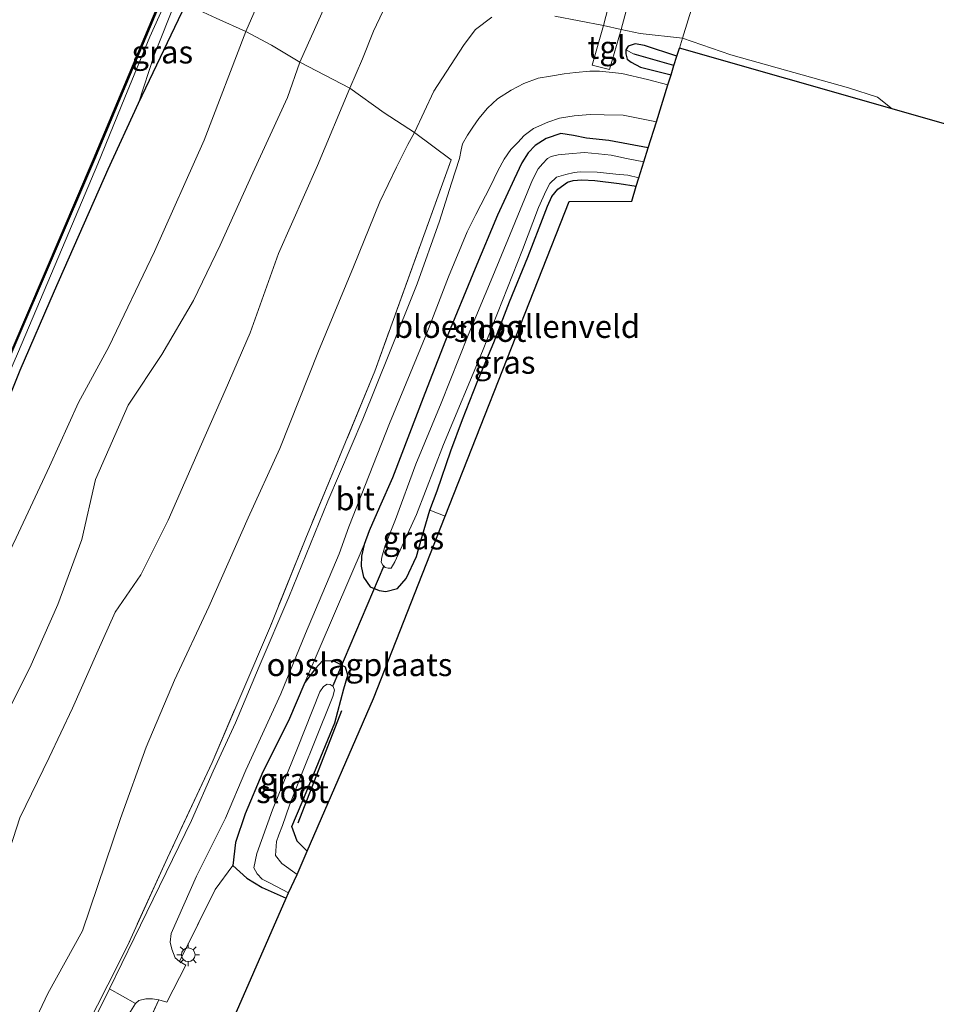
# Model space of a CAD drawing. Units: metres. Extents: x 113470 to 120003, y 543748 to 548057.
# Drawn here: x 115161 to 115262, y 547325 to 547433 of the extents above; entities that cross this region are included whole.
import ezdxf
from ezdxf.enums import TextEntityAlignment as Align

# ---------------------------------------------------------------- set-up
doc = ezdxf.new("R2010")
doc.units = ezdxf.units.M
doc.linetypes.add('IE-TERREINAFSCHEIDING', pattern=[10, 8, -2])
doc.layers.get('0').update_dxf_attribs({"lineweight": 25})
for name, color, linetype, lineweight in [('B-ME-GR-BOMENRIJ-L-B1', 10, 'Continuous', 25), ('B-ME-GW-INSTEEKWATERGANG-L-B1', 10, 'Continuous', 25), ('B-ME-GW-KRUINLIJN-L-B1', 93, 'Continuous', 18), ('B-ME-GW-TEENLIJN-L-B1', 93, 'Continuous', 18), ('B-ME-GW-WATERGANG-GREPPEL-L-B1', 10, 'Continuous', 25), ('B-ME-IE-GRASLAND-GV-B6', 93, 'Continuous', 18), ('B-ME-IE-GRONDWERKLIJN-GROND_INGERICHT-GV-B6', 253, 'Continuous', 18), ('B-ME-IE-HULPGEOMETRIE-L-B1', 53, 'Continuous', 18), ('B-ME-IE-MEUBILAIR_WEGMEUBILAIR-LICHTMAST-S-B1', 8, 'Continuous', 18), ('B-ME-IE-TERREINAFSCHEIDING-DOORGANG-L-B1', 8, 'IE-TERREINAFSCHEIDING-KUNSTMATIG-OPEN', 18), ('B-ME-IE-TERREINAFSCHEIDING-RASTERHEKWERK-L-B1', 8, 'IE-TERREINAFSCHEIDING', 18), ('B-ME-KG-KADASTRAAL-OPNAMEDTMGRENS-L-B1', 10, 'Continuous', 25), ('B-ME-KW-DUIKER-L-B1', 10, 'Continuous', 25), ('B-ME-OB-BEKLEDING-GV-B6', 253, 'Continuous', 18), ('B-ME-OB-BESCHOEIING-GV-B6', 10, 'Continuous', 25), ('B-ME-OB-WATERLIJN-L-B1', 133, 'OB-WATERLIJN', 18), ('B-ME-OG-BEBOUWING-GV-B6', 173, 'Continuous', 18), ('B-ME-OG-WATER-GV-B6', 153, 'Continuous', 18), ('B-ME-VH-VERH_SOORT-BITUMEN-GV-B6', 8, 'IE-TERREINAFSCHEIDING-NATUURLIJK-HOUTWAL', 18), ('B-ME-VH-VERH_SOORT-HALF_VERHARDING-GV-B6', 8, 'IE-TERREINAFSCHEIDING-NATUURLIJK-HOUTWAL', 18), ('B-ME-VH-VERH_SOORT-KLINKERS-GV-B6', 8, 'IE-TERREINAFSCHEIDING-NATUURLIJK-HOUTWAL', 18), ('B-ME-VH-VERH_SOORT-TEGELS-GV-B6', 8, 'Continuous', 18)]:
    doc.layers.add(name, color=color, linetype=linetype, lineweight=lineweight)
doc.styles.add('NLCS-ISO', font='NLCS-ISO.TTF')
doc.linetypes.add('IE-TERREINAFSCHEIDING-KUNSTMATIG-OPEN', pattern='A,7,-1.5,[67,NLCS.SHX,S=0.75,R=0,X=0,Y=0],-1.5', length=10)
doc.linetypes.add('IE-TERREINAFSCHEIDING-NATUURLIJK-HOUTWAL', pattern='A,7,-1.5,[67,NLCS.SHX,S=0.75,R=45,X=0,Y=0],-1.5,7,-1.5,[70,NLCS.SHX,S=0.75,R=0,X=0,Y=0],-1.5', length=20)
doc.linetypes.add('OB-WATERLIJN', pattern='A,10,[32,NLCS.SHX,S=2,R=0,X=0,Y=0],-12', length=22)

# ---------------------------------------------------------------- blocks, each defined once
blk = doc.blocks.new('lantaarnpaal')
for p, q in [((0, 0.75), (0, 1.25)), ((-0.75, 0), (-1.25, 0)), ((-0.88, 0.88), (-0.53, 0.53)), ((0.53, 0.53), (0.88, 0.88)), ((0.75, 0), (1.25, 0)), ((-0.53, -0.53), (-0.88, -0.88)), ((0, -0.75), (0, -1.25)), ((0.53, -0.53), (0.88, -0.88))]:
    blk.add_line(p, q)
blk.add_circle((0, 0), 0.75)

msp = doc.modelspace()

# ---------------------------------------------------------------- linework, layer by layer
at = {"layer": 'B-ME-GR-BOMENRIJ-L-B1'}
msp.add_line((115196.413, 547357.283, 1.159), (115191.62, 547344.939, 1.159), dxfattribs=at)
at = {"layer": 'B-ME-GW-INSTEEKWATERGANG-L-B1'}
for points in [[(115086.814, 547230.383, 0.088), (115092.191, 547242.482, 0.124), (115097.383, 547254.459, 0.088), (115102.903, 547267.146, 0.139), (115107.108, 547276.997, 0.139), (115113.329, 547291.231, 0.091), (115118.129, 547301.741, 0.112), (115122.883, 547313.101, 0.109), (115127.524, 547323.89, 0.04), (115132.102, 547334.548, 0.112), (115133.996, 547339.452, 0.163), (115134.632, 547340.772, 0.355), (115138.35, 547346.704, 0.469), (115142.329, 547353.206, 0.499), (115145.45, 547358.419, 0.532), (115147.929, 547363.807, 0.514), (115152.681, 547374.832, 0.496), (115157.091, 547384.665, 0.535), (115161.153, 547394.673, 0.499), (115164.931, 547403.398, 0.445), (115170.81, 547416.738, 0.517), (115174.162, 547423.993, 0.58), (115179.343, 547434.844, 0.724)], [(115233.234, 547429.133, 1.051), (115229.706, 547430.323, 1.132), (115228.669, 547430.52, 1.075), (115227.909, 547430.252, 1.069), (115227.65, 547429.858, 1.069), (115227.638, 547429.393, 1.069), (115227.788, 547428.84, 1.069), (115228.228, 547428.488, 1.069), (115229.244, 547427.959, 1.069), (115232.607, 547427.117, 1.021)], [(115230.089, 547419.094, 0.694), (115225.78, 547419.905, 0.592), (115223.333, 547420.163, 0.628), (115221.912, 547420.443, 0.664), (115220.489, 547420.68, 0.676), (115218.884, 547420.126, 0.691), (115217.706, 547419.331, 0.694), (115216.938, 547418.556, 0.751), (115216.208, 547417.424, 0.76), (115215.384, 547415.637, 0.748), (115213.564, 547411.682, 0.784), (115211.12, 547405.843, 0.799), (115207.837, 547397.955, 0.808), (115205.583, 547392.114, 0.778), (115202.035, 547382.866, 0.775), (115200.606, 547379.64, 0.832), (115199.461, 547377.045, 0.91), (115198.93, 547375.556, 0.958), (115198.629, 547374.251, 0.991), (115198.594, 547373.151, 1.012), (115198.845, 547371.969, 1.042), (115199.56, 547370.891, 1.069), (115200.546, 547370.479, 1.096), (115201.294, 547370.402, 1.039), (115202.564, 547370.699, 0.958), (115203.515, 547371.798, 0.853), (115204.644, 547374.241, 0.742), (115205.247, 547376.306, 0.61), (115206.139, 547379.32, 0.538), (115206.919, 547381.451, 0.388), (115208.439, 547385.827, 0.301), (115209.705, 547389.281, 0.202), (115211.313, 547393.38, 0.226), (115213.163, 547397.732, 0.214), (115214.868, 547402.176, 0.208), (115216.875, 547407.103, 0.229), (115218.13, 547410.315, 0.274), (115219.057, 547412.691, 0.28), (115219.521, 547413.759, 0.28), (115220.177, 547414.567, 0.28), (115221.233, 547415.302, 0.28), (115221.876, 547415.486, 0.28), (115222.798, 547415.587, 0.28), (115224.226, 547415.499, 0.328), (115226.917, 547415.175, 0.253), (115228.781, 547414.864, 0.259)], [(115192.657, 547341.874, 0.343), (115191.571, 547342.969, 0.049), (115190.981, 547344.577, 0.037), (115192.101, 547347.246, -0.004), (115195.691, 547355.968, 0.091), (115196.691, 547359.693, 0.139), (115197.133, 547361.194, 0.763), (115196.882, 547362.075, 1), (115195.571, 547362.73, 1), (115194.36, 547362.781, 1.126), (115193.564, 547361.952, 1.126), (115192.41, 547360.396, 1.099), (115190.598, 547356.204, 1.144), (115187.778, 547350.593, 1.198), (115185.858, 547345.972, 1.234), (115184.789, 547342.831, 1.153), (115184.517, 547340.318, 0.781), (115186.032, 547338.912, 0.871), (115187.729, 547337.888, 0.856), (115190.369, 547336.718, 0.85)]]:
    msp.add_polyline3d(points, dxfattribs=at)
at = {"layer": 'B-ME-GW-KRUINLIJN-L-B1'}
for points in [[(115143.865, 547320.381, 3.163), (115144.326, 547325.153, 3.118), (115148.537, 547334.334, 3.076), (115152.726, 547342.655, 3.043), (115156.034, 547349.144, 3.04), (115158.465, 547354.639, 3.013), (115162.23, 547362.002, 3.076), (115165.28, 547368.976, 3.19), (115167.924, 547376.101, 3.181), (115169.441, 547382.697, 3.109), (115173.024, 547390.855, 3.082), (115176.708, 547396.389, 3.067), (115180.168, 547402.328, 3.205), (115183.109, 547408.407, 3.205), (115186.697, 547416.362, 3.226), (115190.5, 547424.631, 3.271), (115191.869, 547428.501, 3.259), (115195.871, 547437.484, 3.211)], [(115200.966, 547434.04, 3.271), (115199.934, 547431.912, 3.256), (115198.743, 547428.843, 3.286), (115197.347, 547425.628, 3.295), (115193.795, 547417.151, 3.253), (115189.498, 547407.491, 3.223), (115186.41, 547398.78, 3.157), (115183.658, 547392.469, 3.172), (115181.07, 547386.543, 3.172), (115177.396, 547378.229, 3.172), (115174.396, 547372.227, 3.304), (115171.595, 547368.1, 3.436), (115169.573, 547363.624, 3.463), (115166.916, 547357.578, 3.547), (115164.335, 547352.166, 3.487), (115161.124, 547345.536, 3.427), (115158.961, 547338.863, 3.406), (115154.922, 547329.821, 3.406), (115152.599, 547325.235, 3.451), (115150.118, 547319.644, 3.475)]]:
    msp.add_polyline3d(points, dxfattribs=at)
at = {"layer": 'B-ME-GW-TEENLIJN-L-B1'}
for points in [[(115133.574, 547321.652, 0.808), (115136.797, 547325.948, 0.796), (115140.263, 547334.117, 0.829), (115143.298, 547340.07, 0.775), (115146.696, 547347.106, 0.91), (115151.3, 547355.899, 1), (115154.399, 547362.337, 1.048), (115158.069, 547370.832, 1.117), (115160.726, 547376.276, 1.171), (115164.39, 547384.108, 1.156), (115167.545, 547391.118, 1.204), (115170.878, 547397.247, 1.195), (115175.894, 547407.717, 1.261), (115181.354, 547419.943, 1.336), (115185.919, 547431.841, 1.405), (115188.318, 547437.36, 1.3)], [(115162.042, 547321.676, 1.36), (115164.173, 547326.247, 1.387), (115168.011, 547333.136, 1.351), (115172.162, 547345.457, 1.414), (115174.973, 547353.308, 1.483), (115178.085, 547360.653, 1.54), (115181.875, 547368.707, 1.486), (115186.183, 547378.484, 1.45), (115189.654, 547386.099, 1.441), (115193.894, 547396.777, 1.36), (115197.759, 547406.025, 1.267), (115200.632, 547413.178, 1.228), (115202.468, 547416.958, 1.207), (115203.711, 547419.454, 1.198), (115204.451, 547420.79, 1.216), (115206.561, 547425.292, 1.165), (115208.381, 547428.136, 1.069), (115209.877, 547430.423, 1.024), (115211.131, 547432.089, 1.054), (115212.92, 547433.44, 1.093)], [(115219.842, 547433.559, 1.111), (115225.191, 547432.524, 1.153)], [(115227.122, 547432.086, 1.162), (115229.218, 547431.631, 1.087), (115233.854, 547431.133, 1.165)], [(115256.8754, 547423.3713, 1.1682), (115255.268, 547424.6562, 1.1513), (115252.095, 547425.661, 1.148), (115239.152, 547429.307, 1.033), (115233.854, 547431.133, 1.165)]]:
    msp.add_polyline3d(points, dxfattribs=at)
at = {"layer": 'B-ME-GW-WATERGANG-GREPPEL-L-B1'}
msp.add_line((115232.922, 547428.13, 0.547), (115228.54, 547429.367, 0.556), dxfattribs=at)
at = {"layer": 'B-ME-IE-GRASLAND-GV-B6'}
for points in [[(115206.427, 547479.035, 0.967), (115203.656, 547470.811, 0.958), (115200.939, 547462.83, 1.036), (115200.57, 547462.316, 1.036), (115199.007, 547461.601, 1.057), (115198.07, 547459.74, 1.117), (115195.634, 547454.461, 1.168), (115193.28, 547448.579, 1.219), (115190.645, 547442.774, 1.258), (115188.318, 547437.36, 1.3), (115185.919, 547431.841, 1.405), (115182.679, 547433.335, 1.273), (115179.343, 547434.844, 0.724), (115181.193, 547440.692, 0.838), (115182.551, 547445.677, 0.967), (115183.476, 547448.623, 1.006), (115187.356, 547457.657, 0.952), (115190.279, 547464.471, 0.931), (115201.853, 547492.096, 1.075), (115210.11, 547488.017, 1.144), (115208.627, 547484.079, 1.066), (115206.427, 547479.035, 0.967)], [(115210.11, 547488.017, 1.144), (115216.103, 547485.057, 3.256), (115214.516, 547480.169, 3.208), (115213.884, 547477.089, 3.13), (115208.255, 547461.529, 3.127), (115205.933, 547457.469, 3.133), (115201.254, 547447.918, 3.193), (115195.871, 547437.484, 3.211), (115191.869, 547428.501, 3.259), (115188.762, 547430.377, 2.389), (115185.919, 547431.841, 1.405), (115188.318, 547437.36, 1.3), (115190.645, 547442.774, 1.258), (115193.28, 547448.579, 1.219), (115195.634, 547454.461, 1.168), (115198.07, 547459.74, 1.117), (115199.007, 547461.601, 1.057), (115200.57, 547462.316, 1.036), (115200.939, 547462.83, 1.036), (115203.656, 547470.811, 0.958), (115206.427, 547479.035, 0.967), (115208.627, 547484.079, 1.066), (115210.11, 547488.017, 1.144)], [(115237.8, 547443.922, 8.38), (115233.854, 547431.133, 1.165), (115229.218, 547431.631, 1.087), (115227.122, 547432.086, 1.162), (115228.985, 547439.05, 4.624), (115231.131, 547447.044, 8.293), (115234.494, 547445.405, 8.542), (115237.8, 547443.922, 8.38)], [(115263.6632, 547421.4344, 3.805), (115256.8754, 547423.3713, 1.1682), (115255.268, 547424.6562, 1.1513), (115252.095, 547425.661, 1.148), (115239.152, 547429.307, 1.033), (115233.854, 547431.133, 1.165), (115237.8, 547443.922, 8.38), (115241.71, 547442.792, 8.025), (115256.067, 547437.536, 7.685), (115263.874, 547434.872, 7.796)], [(115227.061, 547439.77, 4.624), (115225.191, 547432.524, 1.153), (115219.842, 547433.559, 1.111)], [(115200.966, 547434.04, 3.271), (115199.934, 547431.912, 3.256), (115198.743, 547428.843, 3.286), (115197.347, 547425.628, 3.295), (115191.869, 547428.501, 3.259), (115195.871, 547437.484, 3.211)], [(115178.235, 547435.211, 0.508), (115179.343, 547434.844, 0.724), (115174.162, 547423.993, 0.58), (115175.868, 547429.276, 0.538), (115178.235, 547435.211, 0.508)], [(115166.298, 547318.433, 1.369), (115170.774, 547327.218, 1.348), (115172.931, 547331.487, 1.336), (115177.338, 547341.138, 1.303), (115182.224, 547351.603, 1.273), (115188.625, 547366.579, 1.288), (115192.52, 547376.242, 1.174), (115200.09, 547394.586, 1.135), (115208.461, 547417.781, 1.123), (115204.451, 547420.79, 1.216), (115206.561, 547425.292, 1.165), (115208.381, 547428.136, 1.069), (115209.877, 547430.423, 1.024), (115211.131, 547432.089, 1.054), (115212.92, 547433.44, 1.093)], [(115212.92, 547433.44, 1.093), (115211.131, 547432.089, 1.054), (115209.877, 547430.423, 1.024), (115208.381, 547428.136, 1.069), (115206.561, 547425.292, 1.165), (115204.451, 547420.79, 1.216), (115201.104, 547422.944, 2.194), (115197.347, 547425.628, 3.295), (115198.743, 547428.843, 3.286), (115199.934, 547431.912, 3.256), (115200.966, 547434.04, 3.271)], [(115219.842, 547433.559, 1.111), (115225.191, 547432.524, 1.153), (115223.953, 547428.161, 1.102), (115225.853, 547427.676, 1.102), (115227.122, 547432.086, 1.162), (115229.218, 547431.631, 1.087), (115233.854, 547431.133, 1.165), (115233.516, 547430.037, 1.219)], [(115233.516, 547430.037, 1.219), (115233.854, 547431.133, 1.165), (115239.152, 547429.307, 1.033), (115252.095, 547425.661, 1.148), (115255.268, 547424.6562, 1.1513), (115256.8754, 547423.3713, 1.1682), (115233.516, 547430.037, 1.219)], [(115233.516, 547430.037, 1.219), (115233.234, 547429.133, 1.051), (115229.706, 547430.323, 1.132), (115228.669, 547430.52, 1.075), (115227.909, 547430.252, 1.069), (115227.65, 547429.858, 1.069), (115227.638, 547429.393, 1.069), (115227.788, 547428.84, 1.069), (115228.228, 547428.488, 1.069), (115229.244, 547427.959, 1.069), (115232.607, 547427.117, 1.021), (115232.262, 547426.007, 0.889), (115230.024, 547426.574, 0.853), (115227.192, 547427.255, 0.892), (115224.756, 547427.516, 0.886), (115223.707, 547427.494, 0.886), (115222.123, 547427.347, 0.904), (115220.888, 547427.228, 0.904), (115219.354, 547426.946, 0.88), (115218.03, 547426.729, 0.877), (115216.459, 547426.158, 0.928), (115215.066, 547425.404, 0.955), (115213.539, 547424.461, 0.943), (115212.459, 547423.44, 0.928), (115211.488, 547422.298, 0.928), (115210.834, 547421.364, 0.97), (115210.252, 547420.491, 0.985), (115209.706, 547419.533, 0.976), (115209.565, 547418.886, 0.967), (115209.382, 547417.902, 0.97), (115208.512, 547415.194, 0.973), (115207.19, 547411.039, 0.994), (115204.726, 547404.149, 1.039), (115201.714, 547396.594, 1.084), (115198.786, 547389.302, 1.183), (115194.931, 547380.295, 1.219), (115190.652, 547369.759, 1.276), (115187.374, 547362.138, 1.327), (115184.801, 547355.955, 1.336), (115182.346, 547350.662, 1.321), (115179.947, 547345.251, 1.306), (115173.676, 547332.35, 1.276), (115170.95, 547326.767, 1.327), (115165.737, 547316.249, 1.324)], [(115232.607, 547427.117, 1.021), (115229.244, 547427.959, 1.069), (115228.228, 547428.488, 1.069), (115227.788, 547428.84, 1.069), (115227.638, 547429.393, 1.069), (115227.65, 547429.858, 1.069), (115228.54, 547429.367, 0.556), (115232.922, 547428.13, 0.547), (115232.607, 547427.117, 1.021)], [(115232.922, 547428.13, 0.547), (115228.54, 547429.367, 0.556), (115227.65, 547429.858, 1.069), (115227.909, 547430.252, 1.069), (115228.669, 547430.52, 1.075), (115229.706, 547430.323, 1.132), (115233.234, 547429.133, 1.051), (115232.922, 547428.13, 0.547)], [(115230.089, 547419.094, 0.694), (115225.78, 547419.905, 0.592), (115223.333, 547420.163, 0.628), (115221.912, 547420.443, 0.664), (115220.489, 547420.68, 0.676), (115218.884, 547420.126, 0.691), (115217.706, 547419.331, 0.694), (115216.938, 547418.556, 0.751), (115216.208, 547417.424, 0.76), (115215.384, 547415.637, 0.748), (115213.564, 547411.682, 0.784), (115211.12, 547405.843, 0.799), (115207.837, 547397.955, 0.808), (115205.583, 547392.114, 0.778), (115202.035, 547382.866, 0.775), (115200.606, 547379.64, 0.832), (115199.461, 547377.045, 0.91), (115198.93, 547375.556, 0.958), (115192.41, 547360.396, 1.099), (115190.598, 547356.204, 1.144), (115187.778, 547350.593, 1.198), (115185.858, 547345.972, 1.234), (115184.789, 547342.831, 1.153), (115184.517, 547340.318, 0.781), (115182.57, 547337.686, 1.06), (115178.652, 547329.768, 1.291), (115178.159, 547330.163, 1.264), (115177.818, 547331.132, 1.237), (115177.634, 547331.899, 1.219), (115177.724, 547332.852, 1.201), (115180.503, 547339.126, 1.183), (115183.683, 547345.521, 1.156), (115185.934, 547350.788, 1.153), (115189.751, 547359.164, 1.108), (115192.491, 547365.787, 1.141), (115196.189, 547374.525, 1.003), (115197.229, 547377.479, 0.952), (115201.68, 547388.825, 0.889), (115205.814, 547398.736, 0.796), (115208.169, 547404.916, 0.841), (115210.221, 547409.853, 0.835), (115211.186, 547411.758, 0.859), (115212.799, 547414.87, 0.796), (115213.602, 547416.578, 0.796), (115214.301, 547417.832, 0.796), (115215.022, 547418.912, 0.796), (115215.798, 547419.672, 0.796), (115216.497, 547420.457, 0.799), (115217.497, 547421.2, 0.829), (115219.062, 547421.917, 0.811), (115220.371, 547422.363, 0.79), (115221.976, 547422.61, 0.82), (115223.726, 547422.738, 0.841), (115225.278, 547422.729, 0.901), (115227.339, 547422.671, 0.946), (115230.998, 547421.945, 0.922), (115230.089, 547419.094, 0.694)], [(115228.781, 547414.864, 0.259), (115226.917, 547415.175, 0.253), (115224.226, 547415.499, 0.328), (115222.798, 547415.587, 0.28), (115221.876, 547415.486, 0.28), (115221.233, 547415.302, 0.28), (115220.177, 547414.567, 0.28), (115219.521, 547413.759, 0.28), (115219.057, 547412.691, 0.28), (115218.13, 547410.315, 0.274), (115216.875, 547407.103, 0.229), (115214.868, 547402.176, 0.208), (115213.163, 547397.732, 0.214), (115211.313, 547393.38, 0.226), (115209.705, 547389.281, 0.202), (115208.439, 547385.827, 0.301), (115206.919, 547381.451, 0.388), (115206.139, 547379.32, 0.538), (115205.247, 547376.306, 0.61), (115204.644, 547374.241, 0.742), (115203.515, 547371.798, 0.853), (115202.564, 547370.699, 0.958), (115201.294, 547370.402, 1.039), (115200.546, 547370.479, 1.096), (115199.56, 547370.891, 1.069), (115198.845, 547371.969, 1.042), (115198.594, 547373.151, 1.012), (115198.629, 547374.251, 0.991), (115198.93, 547375.556, 0.958), (115199.461, 547377.045, 0.91), (115200.606, 547379.64, 0.832), (115202.035, 547382.866, 0.775), (115205.583, 547392.114, 0.778), (115207.837, 547397.955, 0.808), (115211.12, 547405.843, 0.799), (115213.564, 547411.682, 0.784), (115215.384, 547415.637, 0.748), (115216.208, 547417.424, 0.76), (115216.938, 547418.556, 0.751), (115217.706, 547419.331, 0.694), (115218.884, 547420.126, 0.691), (115220.489, 547420.68, 0.676), (115221.912, 547420.443, 0.664), (115223.333, 547420.163, 0.628), (115225.78, 547419.905, 0.592), (115230.089, 547419.094, 0.694), (115229.6, 547417.559, -0.412), (115227.714, 547417.907, -0.412), (115226.02, 547418.289, -0.412), (115224.627, 547418.447, -0.412), (115223.121, 547418.559, -0.412), (115221.384, 547418.437, -0.412), (115220.196, 547418.334, -0.412), (115219.459, 547418.151, -0.412), (115219.045, 547417.93, -0.412), (115218.509, 547417.336, -0.412), (115218.032, 547416.771, -0.412), (115217.393, 547415.592, -0.412), (115214.926, 547409.606, -0.412), (115213.058, 547405.015, -0.412), (115210.32, 547398.539, -0.412), (115207.354, 547391.047, -0.412), (115204.584, 547384.368, -0.412), (115202.364, 547378.28, -0.412), (115201.237, 547375.439, -0.412), (115200.839, 547374.168, -0.412), (115200.779, 547373.612, -0.412), (115200.968, 547373.266, -0.412), (115201.209, 547373.004, -0.412), (115201.555, 547372.931, -0.412), (115201.873, 547372.959, -0.412), (115202.297, 547373.637, -0.412), (115204.653, 547378.838, -0.412), (115207.625, 547386.53, -0.412), (115211.895, 547396.781, -0.412), (115216.282, 547407.886, -0.412), (115218.069, 547412.549, -0.412), (115218.907, 547414.406, -0.412), (115219.299, 547415.18, -0.412), (115220.042, 547415.877, -0.412), (115221.06, 547416.164, -0.412), (115221.952, 547416.379, -0.412), (115222.615, 547416.448, -0.412), (115224.512, 547416.407, -0.412), (115226.535, 547416.197, -0.412), (115227.851, 547416.093, -0.412), (115229.063, 547415.794, -0.412), (115228.781, 547414.864, 0.259)], [(115190.369, 547336.718, 0.85), (115187.729, 547337.888, 0.856), (115186.032, 547338.912, 0.871), (115184.517, 547340.318, 0.781), (115184.789, 547342.831, 1.153), (115185.858, 547345.972, 1.234), (115187.778, 547350.593, 1.198), (115190.598, 547356.204, 1.144), (115192.41, 547360.396, 1.099), (115193.564, 547361.952, 1.126), (115194.36, 547362.781, 1.126), (115195.571, 547362.73, 1), (115196.882, 547362.075, 1), (115197.133, 547361.194, 0.763), (115196.691, 547359.693, 0.139), (115195.691, 547355.968, 0.091), (115192.101, 547347.246, -0.004), (115190.981, 547344.577, 0.037), (115191.571, 547342.969, 0.049), (115192.657, 547341.874, 0.343), (115191.547, 547339.321, -0.571), (115189.879, 547340.514, -0.571), (115189.19, 547341.404, -0.571), (115189.278, 547342.934, -0.571), (115189.565, 547343.687, -0.571), (115189.937, 547344.71, -0.571), (115190.723, 547346.946, -0.571), (115192.266, 547350.854, -0.571), (115193.48, 547353.831, -0.571), (115195.475, 547358.862, -0.571), (115195.655, 547359.547, -0.571), (115195.515, 547359.953, -0.571), (115195.198, 547360.168, -0.571), (115194.844, 547360.222, -0.571), (115194.452, 547359.974, -0.571), (115194.041, 547359.363, -0.571), (115191.582, 547353.183, -0.571), (115188.863, 547346.412, -0.571), (115187.141, 547341.627, -0.571), (115186.804, 547340.051, -0.571), (115187.181, 547339.4, -0.571), (115187.705, 547338.818, -0.571), (115188.611, 547338.378, -0.571), (115190.628, 547337.31, -0.571), (115190.369, 547336.718, 0.85)], [(115172.547, 547323.104, 1.252), (115173.814, 547325.172, 1.252), (115174.173, 547325.49, 1.252), (115174.96, 547325.681, 1.252), (115175.687, 547325.665, 1.252), (115176.376, 547325.566, 1.258), (115172.616, 547317.423, 1.258)]]:
    msp.add_polyline3d(points, dxfattribs=at)
at = {"layer": 'B-ME-IE-GRONDWERKLIJN-GROND_INGERICHT-GV-B6'}
for points in [[(115086.814, 547230.383, 0.088), (115092.191, 547242.482, 0.124), (115097.383, 547254.459, 0.088), (115102.903, 547267.146, 0.139), (115107.108, 547276.997, 0.139), (115113.329, 547291.231, 0.091), (115118.129, 547301.741, 0.112), (115122.883, 547313.101, 0.109), (115127.524, 547323.89, 0.04), (115132.102, 547334.548, 0.112), (115133.996, 547339.452, 0.163), (115134.632, 547340.772, 0.355), (115138.35, 547346.704, 0.469), (115142.329, 547353.206, 0.499), (115145.45, 547358.419, 0.532), (115147.929, 547363.807, 0.514), (115152.681, 547374.832, 0.496), (115157.091, 547384.665, 0.535), (115161.153, 547394.673, 0.499), (115164.931, 547403.398, 0.445), (115170.81, 547416.738, 0.517), (115174.162, 547423.993, 0.58), (115179.343, 547434.844, 0.724)], [(115182.679, 547433.335, 1.273), (115185.919, 547431.841, 1.405), (115181.354, 547419.943, 1.336), (115175.894, 547407.717, 1.261), (115170.878, 547397.247, 1.195), (115167.545, 547391.118, 1.204), (115164.39, 547384.108, 1.156), (115160.726, 547376.276, 1.171), (115158.069, 547370.832, 1.117), (115154.399, 547362.337, 1.048), (115151.3, 547355.899, 1), (115146.696, 547347.106, 0.91), (115143.298, 547340.07, 0.775), (115140.263, 547334.117, 0.829), (115136.797, 547325.948, 0.796), (115133.574, 547321.652, 0.808)], [(115160.726, 547376.276, 1.171), (115164.39, 547384.108, 1.156), (115167.545, 547391.118, 1.204), (115170.878, 547397.247, 1.195), (115175.894, 547407.717, 1.261), (115181.354, 547419.943, 1.336), (115185.919, 547431.841, 1.405), (115188.762, 547430.377, 2.389), (115191.869, 547428.501, 3.259), (115190.5, 547424.631, 3.271), (115186.697, 547416.362, 3.226), (115183.109, 547408.407, 3.205), (115180.168, 547402.328, 3.205), (115176.708, 547396.389, 3.067), (115173.024, 547390.855, 3.082), (115169.441, 547382.697, 3.109), (115167.924, 547376.101, 3.181), (115165.28, 547368.976, 3.19), (115162.23, 547362.002, 3.076), (115158.465, 547354.639, 3.013)], [(115158.465, 547354.639, 3.013), (115162.23, 547362.002, 3.076), (115165.28, 547368.976, 3.19), (115167.924, 547376.101, 3.181), (115169.441, 547382.697, 3.109), (115173.024, 547390.855, 3.082), (115176.708, 547396.389, 3.067), (115180.168, 547402.328, 3.205), (115183.109, 547408.407, 3.205), (115186.697, 547416.362, 3.226), (115190.5, 547424.631, 3.271), (115191.869, 547428.501, 3.259), (115197.347, 547425.628, 3.295), (115193.795, 547417.151, 3.253), (115189.498, 547407.491, 3.223), (115186.41, 547398.78, 3.157), (115183.658, 547392.469, 3.172), (115181.07, 547386.543, 3.172), (115177.396, 547378.229, 3.172), (115174.396, 547372.227, 3.304), (115171.595, 547368.1, 3.436), (115169.573, 547363.624, 3.463), (115166.916, 547357.578, 3.547), (115164.335, 547352.166, 3.487), (115161.124, 547345.536, 3.427), (115158.961, 547338.863, 3.406)], [(115158.961, 547338.863, 3.406), (115161.124, 547345.536, 3.427), (115164.335, 547352.166, 3.487), (115166.916, 547357.578, 3.547), (115169.573, 547363.624, 3.463), (115171.595, 547368.1, 3.436), (115174.396, 547372.227, 3.304), (115177.396, 547378.229, 3.172), (115181.07, 547386.543, 3.172), (115183.658, 547392.469, 3.172), (115186.41, 547398.78, 3.157), (115189.498, 547407.491, 3.223), (115193.795, 547417.151, 3.253), (115197.347, 547425.628, 3.295), (115201.104, 547422.944, 2.194), (115204.451, 547420.79, 1.216), (115203.711, 547419.454, 1.198), (115202.468, 547416.958, 1.207), (115200.632, 547413.178, 1.228), (115197.759, 547406.025, 1.267), (115193.894, 547396.777, 1.36), (115189.654, 547386.099, 1.441), (115186.183, 547378.484, 1.45), (115181.875, 547368.707, 1.486), (115178.085, 547360.653, 1.54), (115174.973, 547353.308, 1.483), (115172.162, 547345.457, 1.414), (115168.011, 547333.136, 1.351), (115164.173, 547326.247, 1.387), (115162.042, 547321.676, 1.36)], [(115162.042, 547321.676, 1.36), (115164.173, 547326.247, 1.387), (115168.011, 547333.136, 1.351), (115172.162, 547345.457, 1.414), (115174.973, 547353.308, 1.483), (115178.085, 547360.653, 1.54), (115181.875, 547368.707, 1.486), (115186.183, 547378.484, 1.45), (115189.654, 547386.099, 1.441), (115193.894, 547396.777, 1.36), (115197.759, 547406.025, 1.267), (115200.632, 547413.178, 1.228), (115202.468, 547416.958, 1.207), (115203.711, 547419.454, 1.198), (115204.451, 547420.79, 1.216), (115208.461, 547417.781, 1.123), (115200.09, 547394.586, 1.135), (115192.52, 547376.242, 1.174), (115188.625, 547366.579, 1.288), (115182.224, 547351.603, 1.273), (115177.338, 547341.138, 1.303), (115172.931, 547331.487, 1.336), (115170.774, 547327.218, 1.348), (115166.298, 547318.433, 1.369)], [(115207.819, 547378.656, 0.541), (115206.139, 547379.32, 0.538), (115206.919, 547381.451, 0.388), (115208.439, 547385.827, 0.301), (115209.705, 547389.281, 0.202), (115211.313, 547393.38, 0.226), (115213.163, 547397.732, 0.214), (115214.868, 547402.176, 0.208), (115216.875, 547407.103, 0.229), (115218.13, 547410.315, 0.274), (115219.057, 547412.691, 0.28), (115219.521, 547413.759, 0.28), (115220.177, 547414.567, 0.28), (115221.233, 547415.302, 0.28), (115221.876, 547415.486, 0.28), (115222.798, 547415.587, 0.28), (115224.226, 547415.499, 0.328), (115226.917, 547415.175, 0.253), (115228.781, 547414.864, 0.259), (115228.29, 547413.246, 0.307), (115221.405, 547413.203, 0.259), (115207.819, 547378.656, 0.541)], [(115207.819, 547378.656, 0.541), (115199.954, 547358.656, 1.582), (115192.657, 547341.874, 0.343), (115191.571, 547342.969, 0.049), (115190.981, 547344.577, 0.037), (115192.101, 547347.246, -0.004), (115195.691, 547355.968, 0.091), (115196.691, 547359.693, 0.139), (115197.133, 547361.194, 0.763), (115196.882, 547362.075, 1), (115195.571, 547362.73, 1), (115194.36, 547362.781, 1.126), (115193.564, 547361.952, 1.126), (115192.41, 547360.396, 1.099), (115198.93, 547375.556, 0.958), (115198.629, 547374.251, 0.991), (115198.594, 547373.151, 1.012), (115198.845, 547371.969, 1.042), (115199.56, 547370.891, 1.069), (115200.546, 547370.479, 1.096), (115201.294, 547370.402, 1.039), (115202.564, 547370.699, 0.958), (115203.515, 547371.798, 0.853), (115204.644, 547374.241, 0.742), (115205.247, 547376.306, 0.61), (115206.139, 547379.32, 0.538), (115207.819, 547378.656, 0.541)], [(115172.231, 547288.022, 0.403), (115169.836, 547289.159, 0.448), (115166.44, 547290.109, 0.436), (115163.779, 547290.921, 0.52), (115162.786, 547291.354, 0.595), (115164.875, 547297.024, 0.556), (115166.69, 547301.403, 0.592), (115169.113, 547307.192, 0.586), (115170.364, 547311.676, 0.856), (115172.616, 547317.423, 1.258), (115176.376, 547325.566, 1.258), (115177.242, 547325.314, 1.288), (115179.335, 547329.383, 1.288), (115178.652, 547329.768, 1.291), (115182.57, 547337.686, 1.06), (115184.517, 547340.318, 0.781), (115186.032, 547338.912, 0.871), (115187.729, 547337.888, 0.856), (115190.369, 547336.718, 0.85), (115170.178, 547290.578, 0.379), (115172.858, 547289.528, 0.394), (115172.231, 547288.022, 0.403)]]:
    msp.add_polyline3d(points, dxfattribs=at)
at = {"layer": 'B-ME-IE-HULPGEOMETRIE-L-B1'}
msp.add_polyline3d([(115233.516, 547430.037, 1.219), (115233.854, 547431.133, 1.165), (115237.8, 547443.922, 8.38), (115239.568, 547449.691, 8.228), (115239.742, 547450.251, 8.21), (115241.103, 547454.632, 8.578), (115241.545, 547456.064, 8.623), (115241.725, 547456.634, 8.728), (115242.72, 547459.866, 8.779), (115242.823, 547460.199, 8.743), (115243.808, 547463.401, 8.719), (115243.958, 547463.887, 8.68), (115245.942, 547470.318, 8.302)], dxfattribs=at)
at = {"layer": 'B-ME-IE-TERREINAFSCHEIDING-DOORGANG-L-B1'}
msp.add_line((115179.335, 547329.383, 1.288), (115177.242, 547325.314, 1.288), dxfattribs=at)
at = {"layer": 'B-ME-IE-TERREINAFSCHEIDING-RASTERHEKWERK-L-B1'}
for points in [[(115182.679, 547433.335, 1.273), (115185.919, 547431.841, 1.405), (115188.762, 547430.377, 2.389), (115191.869, 547428.501, 3.259), (115197.347, 547425.628, 3.295), (115201.104, 547422.944, 2.194), (115204.451, 547420.79, 1.216), (115208.461, 547417.781, 1.123), (115200.09, 547394.586, 1.135), (115192.52, 547376.242, 1.174), (115188.625, 547366.579, 1.288), (115182.224, 547351.603, 1.273), (115177.338, 547341.138, 1.303), (115172.931, 547331.487, 1.336), (115170.774, 547327.218, 1.348), (115166.298, 547318.433, 1.369)], [(115184.517, 547340.318, 0.781), (115182.57, 547337.686, 1.06), (115178.652, 547329.768, 1.291)], [(115176.376, 547325.566, 1.258), (115172.616, 547317.423, 1.258), (115170.364, 547311.676, 0.856)]]:
    msp.add_polyline3d(points, dxfattribs=at)
at = {"layer": 'B-ME-KG-KADASTRAAL-OPNAMEDTMGRENS-L-B1'}
for points in [[(115170.178, 547290.578, 0.379), (115190.369, 547336.718, 0.85), (115190.628, 547337.31, -0.571), (115191.547, 547339.321, -0.571), (115192.657, 547341.874, 0.343), (115199.954, 547358.656, 1.582), (115207.819, 547378.656, 0.541), (115221.405, 547413.203, 0.259), (115228.29, 547413.246, 0.307), (115228.781, 547414.864, 0.259), (115229.063, 547415.794, -0.412), (115229.6, 547417.559, -0.412), (115230.089, 547419.094, 0.694), (115230.998, 547421.945, 0.922), (115232.262, 547426.007, 0.889), (115232.607, 547427.117, 1.021), (115232.922, 547428.13, 0.547), (115233.234, 547429.133, 1.051), (115233.516, 547430.037, 1.219)], [(115496.791, 547329.494, 0.966), (115496.122, 547326.844, 0.884), (115495.909, 547325.998, 0.927), (115469.572, 547334.868, 0.918), (115448.417, 547340.926, 1.221), (115437.091, 547344.208, 1.076), (115410.08, 547353.723, 2.265), (115382.243, 547364.401, 1.579), (115371.643, 547369.669, 1.539), (115357.351, 547379.234, 1.568), (115327.259, 547395.963, 2.093), (115304.937, 547406.708, 3.383), (115296.8001, 547410.0064, 3.8635), (115293.9977, 547411.1424, 4.0075), (115285.964, 547414.399, 4.07), (115272.5328, 547418.6752, 4.1696), (115270.7234, 547419.2512, 4.177), (115266.1074, 547420.7208, 4.2439), (115263.6632, 547421.4344, 3.805), (115256.8754, 547423.3713, 1.1682), (115233.516, 547430.037, 1.219)]]:
    msp.add_polyline3d(points, dxfattribs=at)
at = {"layer": 'B-ME-KW-DUIKER-L-B1'}
msp.add_line((115195.504, 547360.053, -0.571), (115201.118, 547373.252, -0.43), dxfattribs=at)
at = {"layer": 'B-ME-OB-BEKLEDING-GV-B6'}
for points in [[(115178.235, 547435.211, 0.508), (115175.868, 547429.276, 0.538), (115174.162, 547423.993, 0.58), (115170.81, 547416.738, 0.517), (115164.931, 547403.398, 0.445), (115161.153, 547394.673, 0.499), (115157.091, 547384.665, 0.535), (115152.681, 547374.832, 0.496), (115147.929, 547363.807, 0.514), (115145.45, 547358.419, 0.532), (115142.329, 547353.206, 0.499), (115138.35, 547346.704, 0.469), (115134.632, 547340.772, 0.355), (115133.996, 547339.452, 0.163), (115132.102, 547334.548, 0.112), (115127.524, 547323.89, 0.04), (115122.883, 547313.101, 0.109), (115118.129, 547301.741, 0.112), (115113.329, 547291.231, 0.091), (115107.108, 547276.997, 0.139), (115102.903, 547267.146, 0.139), (115097.383, 547254.459, 0.088), (115092.191, 547242.482, 0.124), (115086.814, 547230.383, 0.088)], [(115072.75, 547201.114, -0.556), (115078.983, 547215.539, -0.583), (115084.339, 547227.985, -0.55), (115089.528, 547239.809, -0.547), (115095.42, 547253.187, -0.529), (115101.81, 547268.171, -0.457), (115108.349, 547283.187, -0.496), (115113.256, 547294.299, -0.496), (115120.201, 547310.272, -0.475), (115126.347, 547324.39, -0.484), (115131.581, 547336.735, -0.52), (115133.512, 547341.754, -0.229), (115134.243, 547342.124, -0.187), (115139.127, 547350.206, -0.166), (115145.518, 547361.06, -0.136), (115147.062, 547364.85, -0.088), (115152.055, 547376.249, -0.07), (115160.855, 547396.482, -0.109), (115165.805, 547408.131, -0.082), (115169.691, 547417.332, -0.094), (115172.653, 547424.617, -0.124), (115175.384, 547431.29, -0.094), (115176.939, 547434.666, 0.028)]]:
    msp.add_polyline3d(points, dxfattribs=at)
at = {"layer": 'B-ME-OB-BESCHOEIING-GV-B6'}
for points in [[(115072.654, 547201.16, -0.772), (115078.887, 547215.585, -0.772), (115084.243, 547228.031, -0.772), (115089.432, 547239.855, -0.772), (115095.324, 547253.233, -0.772), (115101.714, 547268.217, -0.772), (115108.253, 547283.233, -0.772), (115113.16, 547294.345, -0.772), (115120.105, 547310.318, -0.772), (115126.251, 547324.436, -0.772), (115131.485, 547336.781, -0.772), (115133.416, 547341.8, -0.772), (115144.716, 547360.689, -0.772), (115153.359, 547380.759, -0.772), (115160.27, 547396.944, -0.772), (115169.221, 547417.853, -0.772), (115175.795, 547433.555, -0.772), (115180.063, 547443.437, -0.772), (115181.832, 547446.725, -0.772), (115188.468, 547462.565, -0.772), (115201.125, 547492.454, -0.772)], [(115201.125, 547492.454, -0.772), (115201.221, 547492.408, 0.022), (115188.564, 547462.519, -0.073), (115181.928, 547446.679, -0.1), (115180.159, 547443.391, -0.145), (115175.891, 547433.509, -0.148), (115169.317, 547417.807, -0.136), (115160.366, 547396.898, -0.166), (115153.455, 547380.713, -0.157), (115144.812, 547360.643, -0.187), (115133.512, 547341.754, -0.229), (115131.581, 547336.735, -0.52), (115126.347, 547324.39, -0.484), (115120.201, 547310.272, -0.475), (115113.256, 547294.299, -0.496), (115108.349, 547283.187, -0.496), (115101.81, 547268.171, -0.457), (115095.42, 547253.187, -0.529), (115089.528, 547239.809, -0.547), (115084.339, 547227.985, -0.55), (115078.983, 547215.539, -0.583), (115072.75, 547201.114, -0.556)]]:
    msp.add_polyline3d(points, dxfattribs=at)
at = {"layer": 'B-ME-OB-WATERLIJN-L-B1'}
msp.add_polyline3d([(115072.654, 547201.16, -0.772), (115078.887, 547215.585, -0.772), (115084.243, 547228.031, -0.772), (115089.432, 547239.855, -0.772), (115095.324, 547253.233, -0.772), (115101.714, 547268.217, -0.772), (115108.253, 547283.233, -0.772), (115113.16, 547294.345, -0.772), (115120.105, 547310.318, -0.772), (115126.251, 547324.436, -0.772), (115131.485, 547336.781, -0.772), (115133.416, 547341.8, -0.772), (115144.716, 547360.689, -0.772), (115153.359, 547380.759, -0.772), (115160.27, 547396.944, -0.772), (115169.221, 547417.853, -0.772), (115175.795, 547433.555, -0.772), (115180.063, 547443.437, -0.772), (115181.832, 547446.725, -0.772), (115188.468, 547462.565, -0.772), (115201.125, 547492.454, -0.772)], dxfattribs=at)
at = {"layer": 'B-ME-OG-BEBOUWING-GV-B6'}
msp.add_polyline3d([(115227.122, 547432.086, 1.162), (115225.191, 547432.524, 1.153), (115227.061, 547439.77, 4.624), (115229.207, 547447.678, 8.377), (115230.199, 547447.351, 8.227), (115231.131, 547447.044, 8.293), (115228.985, 547439.05, 4.624), (115227.122, 547432.086, 1.162)], dxfattribs=at)
at = {"layer": 'B-ME-OG-WATER-GV-B6'}
for points in [[(115201.125, 547492.454, -0.772), (115188.468, 547462.565, -0.772), (115181.832, 547446.725, -0.772), (115180.063, 547443.437, -0.772), (115175.795, 547433.555, -0.772), (115169.221, 547417.853, -0.772), (115160.27, 547396.944, -0.772), (115153.359, 547380.759, -0.772), (115144.716, 547360.689, -0.772), (115133.416, 547341.8, -0.772), (115131.485, 547336.781, -0.772), (115126.251, 547324.436, -0.772), (115120.105, 547310.318, -0.772), (115113.16, 547294.345, -0.772), (115108.253, 547283.233, -0.772), (115101.714, 547268.217, -0.772), (115095.324, 547253.233, -0.772), (115089.432, 547239.855, -0.772), (115084.243, 547228.031, -0.772), (115078.887, 547215.585, -0.772), (115072.654, 547201.16, -0.772)], [(115229.6, 547417.559, -0.412), (115229.063, 547415.794, -0.412), (115227.851, 547416.093, -0.412), (115226.535, 547416.197, -0.412), (115224.512, 547416.407, -0.412), (115222.615, 547416.448, -0.412), (115221.952, 547416.379, -0.412), (115221.06, 547416.164, -0.412), (115220.042, 547415.877, -0.412), (115219.299, 547415.18, -0.412), (115218.907, 547414.406, -0.412), (115218.069, 547412.549, -0.412), (115216.282, 547407.886, -0.412), (115211.895, 547396.781, -0.412), (115207.625, 547386.53, -0.412), (115204.653, 547378.838, -0.412), (115202.297, 547373.637, -0.412), (115201.873, 547372.959, -0.412), (115201.555, 547372.931, -0.412), (115201.209, 547373.004, -0.412), (115200.968, 547373.266, -0.412), (115200.779, 547373.612, -0.412), (115200.839, 547374.168, -0.412), (115201.237, 547375.439, -0.412), (115202.364, 547378.28, -0.412), (115204.584, 547384.368, -0.412), (115207.354, 547391.047, -0.412), (115210.32, 547398.539, -0.412), (115213.058, 547405.015, -0.412), (115214.926, 547409.606, -0.412), (115217.393, 547415.592, -0.412), (115218.032, 547416.771, -0.412), (115218.509, 547417.336, -0.412), (115219.045, 547417.93, -0.412), (115219.459, 547418.151, -0.412), (115220.196, 547418.334, -0.412), (115221.384, 547418.437, -0.412), (115223.121, 547418.559, -0.412), (115224.627, 547418.447, -0.412), (115226.02, 547418.289, -0.412), (115227.714, 547417.907, -0.412), (115229.6, 547417.559, -0.412)], [(115190.628, 547337.31, -0.571), (115188.611, 547338.378, -0.571), (115187.705, 547338.818, -0.571), (115187.181, 547339.4, -0.571), (115186.804, 547340.051, -0.571), (115187.141, 547341.627, -0.571), (115188.863, 547346.412, -0.571), (115191.582, 547353.183, -0.571), (115194.041, 547359.363, -0.571), (115194.452, 547359.974, -0.571), (115194.844, 547360.222, -0.571), (115195.198, 547360.168, -0.571), (115195.515, 547359.953, -0.571), (115195.655, 547359.547, -0.571), (115195.475, 547358.862, -0.571), (115193.48, 547353.831, -0.571), (115192.266, 547350.854, -0.571), (115190.723, 547346.946, -0.571), (115189.937, 547344.71, -0.571), (115189.565, 547343.687, -0.571), (115189.278, 547342.934, -0.571), (115189.19, 547341.404, -0.571), (115189.879, 547340.514, -0.571), (115191.547, 547339.321, -0.571), (115190.628, 547337.31, -0.571)]]:
    msp.add_polyline3d(points, dxfattribs=at)
at = {"layer": 'B-ME-VH-VERH_SOORT-BITUMEN-GV-B6'}
msp.add_polyline3d([(115230.998, 547421.945, 0.922), (115227.339, 547422.671, 0.946), (115225.278, 547422.729, 0.901), (115223.726, 547422.738, 0.841), (115221.976, 547422.61, 0.82), (115220.371, 547422.363, 0.79), (115219.062, 547421.917, 0.811), (115217.497, 547421.2, 0.829), (115216.497, 547420.457, 0.799), (115215.798, 547419.672, 0.796), (115215.022, 547418.912, 0.796), (115214.301, 547417.832, 0.796), (115213.602, 547416.578, 0.796), (115212.799, 547414.87, 0.796), (115211.186, 547411.758, 0.859), (115210.221, 547409.853, 0.835), (115208.169, 547404.916, 0.841), (115205.814, 547398.736, 0.796), (115201.68, 547388.825, 0.889), (115197.229, 547377.479, 0.952), (115196.189, 547374.525, 1.003), (115192.491, 547365.787, 1.141), (115189.751, 547359.164, 1.108), (115185.934, 547350.788, 1.153), (115183.683, 547345.521, 1.156), (115180.503, 547339.126, 1.183), (115177.724, 547332.852, 1.201), (115177.634, 547331.899, 1.219), (115177.818, 547331.132, 1.237), (115178.159, 547330.163, 1.264), (115178.652, 547329.768, 1.291), (115179.335, 547329.383, 1.288), (115177.242, 547325.314, 1.288), (115176.376, 547325.566, 1.258), (115175.687, 547325.665, 1.252), (115174.96, 547325.681, 1.252), (115174.173, 547325.49, 1.252), (115173.814, 547325.172, 1.252), (115170.95, 547326.767, 1.327), (115173.676, 547332.35, 1.276), (115179.947, 547345.251, 1.306), (115182.346, 547350.662, 1.321), (115184.801, 547355.955, 1.336), (115187.374, 547362.138, 1.327), (115190.652, 547369.759, 1.276), (115194.931, 547380.295, 1.219), (115198.786, 547389.302, 1.183), (115201.714, 547396.594, 1.084), (115204.726, 547404.149, 1.039), (115207.19, 547411.039, 0.994), (115208.512, 547415.194, 0.973), (115209.382, 547417.902, 0.97), (115209.565, 547418.886, 0.967), (115209.706, 547419.533, 0.976), (115210.252, 547420.491, 0.985), (115210.834, 547421.364, 0.97), (115211.488, 547422.298, 0.928), (115212.459, 547423.44, 0.928), (115213.539, 547424.461, 0.943), (115215.066, 547425.404, 0.955), (115216.459, 547426.158, 0.928), (115218.03, 547426.729, 0.877), (115219.354, 547426.946, 0.88), (115220.888, 547427.228, 0.904), (115222.123, 547427.347, 0.904), (115223.707, 547427.494, 0.886), (115224.756, 547427.516, 0.886), (115227.192, 547427.255, 0.892), (115230.024, 547426.574, 0.853), (115232.262, 547426.007, 0.889), (115230.998, 547421.945, 0.922)], dxfattribs=at)
at = {"layer": 'B-ME-VH-VERH_SOORT-HALF_VERHARDING-GV-B6'}
msp.add_polyline3d([(115165.737, 547316.249, 1.324), (115170.95, 547326.767, 1.327), (115173.814, 547325.172, 1.252), (115172.547, 547323.104, 1.252)], dxfattribs=at)
at = {"layer": 'B-ME-VH-VERH_SOORT-KLINKERS-GV-B6'}
msp.add_polyline3d([(115181.928, 547446.679, -0.1), (115179.864, 547441.138, 0.526), (115176.939, 547434.666, 0.028), (115175.384, 547431.29, -0.094), (115172.653, 547424.617, -0.124), (115169.691, 547417.332, -0.094), (115165.805, 547408.131, -0.082), (115160.855, 547396.482, -0.109), (115152.055, 547376.249, -0.07), (115147.062, 547364.85, -0.088), (115145.518, 547361.06, -0.136), (115139.127, 547350.206, -0.166), (115134.243, 547342.124, -0.187), (115133.512, 547341.754, -0.229), (115144.812, 547360.643, -0.187), (115153.455, 547380.713, -0.157), (115160.366, 547396.898, -0.166), (115169.317, 547417.807, -0.136), (115175.891, 547433.509, -0.148), (115180.159, 547443.391, -0.145), (115181.928, 547446.679, -0.1)], dxfattribs=at)
at = {"layer": 'B-ME-VH-VERH_SOORT-TEGELS-GV-B6'}
msp.add_polyline3d([(115227.122, 547432.086, 1.162), (115225.853, 547427.676, 1.102), (115223.953, 547428.161, 1.102), (115225.191, 547432.524, 1.153), (115227.122, 547432.086, 1.162)], dxfattribs=at)

# ---------------------------------------------------------------- block references
at = {"layer": 'B-ME-IE-MEUBILAIR_WEGMEUBILAIR-LICHTMAST-S-B1', "rotation": 90}
msp.add_blockref('lantaarnpaal', (115179.603, 547330.508, 1.351), dxfattribs=at)

# ---------------------------------------------------------------- texts
at = {"layer": 'B-ME-IE-GRASLAND-GV-B6', "ltscale": 0.2, "style": 'NLCS-ISO'}
for p in [(115176.7525, 547429.602), (115214.3415, 547395.541), (115204.316, 547376.253), (115190.825, 547349.7495)]:
    msp.add_text('gras', height=2.5, dxfattribs=at).set_placement(p, align=Align.MIDDLE_CENTER)
at = {"layer": 'B-ME-IE-GRONDWERKLIJN-GROND_INGERICHT-GV-B6', "ltscale": 0.2, "style": 'NLCS-ISO'}
for s, p in [('bloembollenveld', (115215.6931, 547399.4764)), ('opslagplaats', (115198.4019, 547362.3517))]:
    msp.add_text(s, height=2.5, dxfattribs=at).set_placement(p, align=Align.MIDDLE_CENTER)
at = {"layer": 'B-ME-OG-WATER-GV-B6', "ltscale": 0.2, "style": 'NLCS-ISO'}
for p in [(115212.7422, 547399.0413), (115191.0603, 547348.4128)]:
    msp.add_text('sloot', height=2.5, dxfattribs=at).set_placement(p, align=Align.MIDDLE_CENTER)
at = {"layer": 'B-ME-VH-VERH_SOORT-BITUMEN-GV-B6', "ltscale": 0.2, "style": 'NLCS-ISO'}
msp.add_text('bit', height=2.5, dxfattribs=at).set_placement((115197.9303, 547380.559), align=Align.MIDDLE_CENTER)
at = {"layer": 'B-ME-VH-VERH_SOORT-TEGELS-GV-B6', "ltscale": 0.2, "style": 'NLCS-ISO'}
msp.add_text('tgl', height=2.5, dxfattribs=at).set_placement((115225.5346, 547430.114), align=Align.MIDDLE_CENTER)

doc.saveas('drawing.dxf')
